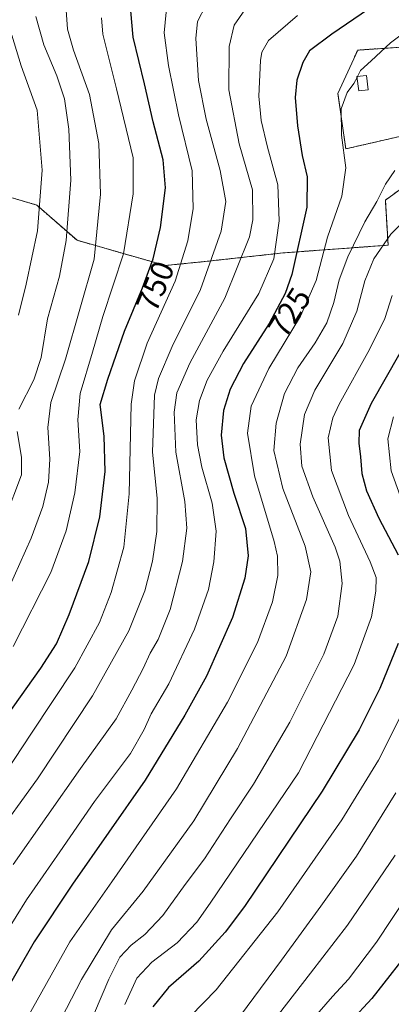
# Model space of a CAD drawing. Units: metres. Extents: x 616970 to 620401, y 4771076 to 4773448.
# Drawn here: x 618123 to 618240, y 4772521 to 4772831 of the extents above; entities that cross this region are included whole.
import ezdxf
from ezdxf.enums import TextEntityAlignment as Align

# ---------------------------------------------------------------- set-up
doc = ezdxf.new("R2010")
doc.units = ezdxf.units.M
doc.header["$MEASUREMENT"] = 0
doc.linetypes.add('TRAZOS', pattern=[0.75, 0.5, -0.25])
for name, color, linetype, lineweight in [('Arbolado forestal', 92, 'TRAZOS', 0), ('Arbolado forestal CxS', 92, 'Continuous', 0), ('Curva de nivel maestra', 36, 'Continuous', 30), ('Curva de nivel normal', 36, 'Continuous', 0), ('Edificación ligera', 1, 'Continuous', 0), ('Edificación ligera Cxs', 1, 'Continuous', 0), ('Pastizal CxS', 92, 'Continuous', 0), ('Rótulo de curva de nivel directora', 19, 'Continuous', 0)]:
    doc.layers.add(name, color=color, linetype=linetype, lineweight=lineweight)
doc.styles.add('Arial', font='txt', dxfattribs={"height": 0.2})

# ---------------------------------------------------------------- blocks, each defined once
blk = doc.blocks.new('*U151')
at = {"layer": 'Pastizal CxS', "color": 92, "linetype": 'Continuous', "lineweight": 0}
blk.add_polyline3d([(618111.91, 4772777.47, 779.07), (618128.39, 4772772.67, 770.25), (618141.05, 4772761.58, 762.8), (618168.86, 4772753.63, 747.41), (618182.11, 4772754.96, 740.52), (618205.95, 4772757.61, 728.36), (618239.02, 4772760.04, 708.72), (618238.16, 4772774.23, 714), (618258.93, 4772789.39, 712.4), (618248.68, 4772795.71, 715.1), (618225.71, 4772790.42, 719.43), (618223.22, 4772807.85, 720.42), (618229.44, 4772821.55, 721.16), (618265.56, 4772824.04, 714.52), (618284.09, 4772834.42, 712.59), (618287.97, 4772806.61, 707.26), (618299.18, 4772802.87, 703.24), (618315.37, 4772802.87, 696.96), (618332.81, 4772794.15, 688.63), (618347.75, 4772794.15, 682.06), (618347.75, 4772810.34, 686.2), (618360.2, 4772816.57, 683.31), (618386.36, 4772819.06, 675.54), (618401.3, 4772831.51, 672.53)], dxfattribs=at)
blk = doc.blocks.new('*U170')
at = {"layer": 'Curva de nivel normal', "color": 36, "linetype": 'Continuous', "lineweight": 0}
blk.add_polyline3d([(618192.63, 4772502.09, 685), (618214.63, 4772530.43, 685), (618226.24, 4772545.61, 685), (618241.2, 4772567.65, 685)], dxfattribs=at)
blk = doc.blocks.new('*U200')
at = {"layer": 'Curva de nivel normal', "color": 36, "linetype": 'Continuous', "lineweight": 0}
blk.add_polyline3d([(618156.15, 4772520.59, 705), (618159.92, 4772528.92, 705), (618164.56, 4772533.92, 705), (618172.54, 4772540.01, 705), (618178.74, 4772546.59, 705), (618183.03, 4772552.55, 705), (618210.83, 4772593.6, 705), (618228.35, 4772627.84, 705), (618233.84, 4772642.86, 705), (618235.2, 4772650.93, 705), (618235.28, 4772655.27, 705), (618233.41, 4772660.22, 705), (618226.51, 4772674.78, 705), (618221.2, 4772688.99, 705), (618220.11, 4772699.29, 705), (618221.59, 4772705.61, 705), (618223.56, 4772709.93, 705), (618233.21, 4772727.18, 705), (618237.94, 4772736.92, 705), (618240.27, 4772744.18, 705)], dxfattribs=at)
blk = doc.blocks.new('*U217')
at = {"layer": 'Curva de nivel normal', "color": 36, "linetype": 'Continuous', "lineweight": 0}
blk.add_polyline3d([(618183.79, 4772505.32, 690), (618205.45, 4772534.59, 690), (618217.81, 4772551.63, 690), (618229.07, 4772567.41, 690), (618241.41, 4772587.3, 690)], dxfattribs=at)
blk = doc.blocks.new('*U230')
at = {"layer": 'Curva de nivel normal', "color": 36, "linetype": 'Continuous', "lineweight": 0}
for points in [[(618176.83, 4772516.88, 695), (618184.91, 4772525.19, 695), (618204.28, 4772549.76, 695), (618224.41, 4772578.83, 695), (618235.95, 4772597.67, 695), (618244.23, 4772613.93, 695)], [(618244.7, 4772675.78, 695), (618239.94, 4772688.91, 695), (618238.9, 4772698.93, 695), (618240.75, 4772705.93, 695)]]:
    blk.add_polyline3d(points, dxfattribs=at)
blk = doc.blocks.new('*U238')
at = {"layer": 'Curva de nivel normal', "color": 36, "linetype": 'Continuous', "lineweight": 0}
blk.add_polyline3d([(618250.15, 4772562.65, 680), (618235.34, 4772540.26, 680), (618226.58, 4772528.59, 680), (618221.55, 4772523.11, 680), (618214.49, 4772515.01, 680)], dxfattribs=at)
blk = doc.blocks.new('*U257')
at = {"layer": 'Curva de nivel maestra', "color": 36, "linetype": 'Continuous', "lineweight": 30}
blk.add_polyline3d([(618114.42, 4772605.27, 750), (618129.65, 4772626.6, 750), (618134.57, 4772634.27, 750), (618138.6, 4772643.6, 750), (618144.8, 4772660.28, 750), (618148.22, 4772674.33, 750), (618149.9, 4772688.62, 750), (618149.6, 4772699.81, 750), (618148.38, 4772709.79, 750), (618150.74, 4772717.81, 750), (618156.05, 4772732.93, 750), (618161.7, 4772746.6, 750), (618165.04, 4772755.78, 750), (618167.29, 4772765.64, 750), (618168.94, 4772778.12, 750), (618168.14, 4772786.94, 750), (618165.02, 4772798.94, 750), (618162.3, 4772810.94, 750), (618158.7, 4772825.61, 750), (618157.98, 4772833.94, 750)], dxfattribs=at)
blk = doc.blocks.new('*U268')
at = {"layer": 'Curva de nivel maestra', "color": 36, "linetype": 'Continuous', "lineweight": 30}
for points in [[(618246.98, 4772733.55, 700), (618233.69, 4772710.09, 700), (618229.92, 4772701.6, 700), (618229.8, 4772697.6, 700), (618230.3, 4772693.31, 700), (618230.7, 4772688.03, 700), (618232.19, 4772682.55, 700), (618236.08, 4772673.99, 700), (618242.16, 4772662.39, 700)], [(618242.16, 4772634.38, 700), (618236.38, 4772620.27, 700), (618229.94, 4772607.25, 700), (618218.25, 4772587.85, 700), (618193.77, 4772551.53, 700), (618187.67, 4772543.35, 700), (618179.45, 4772534.25, 700), (618169.89, 4772525.98, 700), (618164.94, 4772519.85, 700)]]:
    blk.add_polyline3d(points, dxfattribs=at)
blk = doc.blocks.new('*U271')
at = {"layer": 'Curva de nivel maestra', "color": 36, "linetype": 'Continuous', "lineweight": 30}
blk.add_polyline3d([(618247.81, 4772540.29, 675), (618233.92, 4772522.46, 675), (618214.08, 4772501.06, 675)], dxfattribs=at)

msp = doc.modelspace()

# ---------------------------------------------------------------- linework, layer by layer
at = {"layer": 'Arbolado forestal', "color": 92, "linetype": 'TRAZOS', "lineweight": 0}
msp.add_polyline3d([(618111.91, 4772777.48, 779.07), (618128.39, 4772772.67, 770.25), (618141.05, 4772761.58, 762.8), (618168.86, 4772753.63, 747.41), (618182.11, 4772754.96, 740.52), (618205.95, 4772757.61, 728.36), (618239.02, 4772760.04, 708.72), (618238.16, 4772774.23, 714), (618258.93, 4772789.39, 712.4), (618248.68, 4772795.71, 715.1), (618225.71, 4772790.42, 719.43), (618223.22, 4772807.85, 720.42), (618229.44, 4772821.55, 721.16), (618265.56, 4772824.04, 714.52), (618284.09, 4772834.43, 712.59), (618287.97, 4772806.61, 707.26), (618299.18, 4772802.87, 703.24), (618315.37, 4772802.87, 696.96), (618332.81, 4772794.15, 688.63), (618347.75, 4772794.15, 682.06), (618347.75, 4772810.34, 686.2), (618360.2, 4772816.57, 683.31), (618386.36, 4772819.06, 675.54), (618401.3, 4772831.51, 672.53)], dxfattribs=at)
at = {"layer": 'Arbolado forestal CxS', "color": 92, "linetype": 'Continuous', "lineweight": 0}
msp.add_polyline3d([(618401.3, 4772831.51, 672.53), (618386.36, 4772819.06, 675.54), (618360.2, 4772816.57, 683.31), (618347.75, 4772810.34, 686.2), (618347.75, 4772794.15, 682.06), (618332.81, 4772794.15, 688.63), (618315.37, 4772802.87, 696.96), (618299.18, 4772802.87, 703.24), (618287.97, 4772806.61, 707.26), (618284.09, 4772834.42, 712.59), (618265.56, 4772824.04, 714.52), (618229.44, 4772821.55, 721.16), (618223.22, 4772807.85, 720.42), (618225.71, 4772790.42, 719.43), (618248.68, 4772795.71, 715.1), (618258.93, 4772789.39, 712.4), (618238.16, 4772774.23, 714), (618239.02, 4772760.04, 708.72), (618205.95, 4772757.61, 728.36), (618182.11, 4772754.96, 740.52), (618168.86, 4772753.63, 747.41), (618141.05, 4772761.58, 762.8), (618128.39, 4772772.67, 770.25), (618111.91, 4772777.47, 779.07)], dxfattribs=at)
at = {"layer": 'Curva de nivel maestra', "color": 36, "linetype": 'Continuous', "lineweight": 30}
msp.add_polyline3d([(618244.06, 4772842.28, 725), (618221.28, 4772826.61, 725), (618214.28, 4772821.37, 725), (618212.19, 4772817.64, 725), (618210.26, 4772812.03, 725), (618209.75, 4772806.64, 725), (618210.5, 4772797.72, 725), (618211.92, 4772788.3, 725), (618213.5, 4772781.61, 725), (618213.46, 4772772.06, 725), (618208.75, 4772750.77, 725), (618206.57, 4772744.81, 725), (618201.57, 4772735.39, 725), (618193.52, 4772722.74, 725), (618189.3, 4772714.62, 725), (618187.2, 4772707.89, 725), (618186.44, 4772700.14, 725), (618187.29, 4772692.98, 725), (618190.45, 4772681.81, 725), (618194.1, 4772670.66, 725), (618194.9, 4772662.09, 725), (618193.88, 4772655.01, 725), (618190.03, 4772642.66, 725), (618181.83, 4772624.1, 725), (618175.02, 4772611.86, 725), (618162.49, 4772591.29, 725), (618139.65, 4772558.55, 725), (618127.56, 4772540.39, 725), (618116.74, 4772521.62, 725)], dxfattribs=at)
at = {"layer": 'Curva de nivel normal', "color": 36, "linetype": 'Continuous', "lineweight": 0}
for points in [[(618118.83, 4772594.16, 745), (618126.5, 4772605.79, 745), (618140.34, 4772626.76, 745), (618148.18, 4772641.1, 745), (618151.82, 4772650.51, 745), (618155.76, 4772664.85, 745), (618157.5, 4772681.61, 745), (618158.06, 4772709.93, 745), (618159.1, 4772717.24, 745), (618163.17, 4772729.12, 745), (618171.95, 4772748.66, 745), (618175.94, 4772761.37, 745), (618177.63, 4772771.62, 745), (618177.34, 4772783.45, 745), (618172.98, 4772801.14, 745), (618169.81, 4772816.67, 745), (618168.53, 4772827, 745), (618169.44, 4772836.81, 745)], [(618181.59, 4772835.68, 740), (618179, 4772830.58, 740), (618178.49, 4772825.19, 740), (618179.35, 4772811.93, 740), (618181.7, 4772799.77, 740), (618186.16, 4772783.62, 740), (618187.94, 4772773.85, 740), (618186.49, 4772764.48, 740), (618179.94, 4772746.1, 740), (618170.98, 4772728.1, 740), (618166.71, 4772718.03, 740), (618165.44, 4772712.75, 740), (618164.84, 4772694.79, 740), (618166.25, 4772680.3, 740), (618166.16, 4772669.71, 740), (618164.8, 4772660.37, 740), (618162.45, 4772651.08, 740), (618157.33, 4772638.39, 740), (618145.92, 4772617.96, 740), (618128.62, 4772591.79, 740), (618114.55, 4772572.36, 740)], [(618119.44, 4772651.7, 760), (618126.63, 4772667.6, 760), (618130.26, 4772677.6, 760), (618132.02, 4772685.27, 760), (618132.44, 4772692.6, 760), (618131.82, 4772702.56, 760), (618132.84, 4772710.45, 760), (618137.42, 4772724.06, 760), (618146.49, 4772755.6, 760), (618148.43, 4772776.13, 760), (618147.94, 4772792.07, 760), (618145.02, 4772807.61, 760), (618139.96, 4772821.57, 760), (618138.04, 4772828.13, 760), (618137.5, 4772835.6, 760)], [(618120.96, 4772564.7, 735), (618142.12, 4772595.04, 735), (618153.37, 4772610.63, 735), (618158.29, 4772619.72, 735), (618161.83, 4772626.56, 735), (618164.11, 4772631.35, 735), (618166.56, 4772635.65, 735), (618170.41, 4772645.18, 735), (618174.26, 4772660.28, 735), (618175.65, 4772670.84, 735), (618175.01, 4772679.23, 735), (618172.22, 4772694.73, 735), (618171.69, 4772707.39, 735), (618172.52, 4772713.46, 735), (618176.54, 4772722.79, 735), (618187.64, 4772743.28, 735), (618195.36, 4772762.68, 735), (618196.43, 4772767.99, 735), (618196.32, 4772777.54, 735), (618192.16, 4772792.02, 735), (618188.9, 4772809, 735), (618188.98, 4772822.7, 735), (618190.5, 4772829.43, 735), (618193.86, 4772834.3, 735)], [(618252.01, 4772833.14, 720), (618239.77, 4772823.9, 720), (618233.67, 4772818.21, 720), (618230.38, 4772815.08, 720), (618229.39, 4772813.22, 720)], [(618108.8, 4772527.26, 730), (618125.09, 4772553.59, 730), (618135.59, 4772568.77, 730), (618146.59, 4772584.62, 730), (618157.86, 4772599.77, 730), (618162.24, 4772607.27, 730), (618164.41, 4772612.27, 730), (618169.95, 4772621.75, 730), (618178.08, 4772638.94, 730), (618182.41, 4772651.42, 730), (618184.19, 4772660.16, 730), (618184.82, 4772669.84, 730), (618183.58, 4772678.68, 730), (618180.4, 4772690.04, 730), (618178.98, 4772697.08, 730), (618178.57, 4772704.93, 730), (618179.61, 4772711.03, 730), (618182.01, 4772717.46, 730), (618187.06, 4772726.6, 730), (618198.34, 4772744.76, 730), (618203.06, 4772755.71, 730), (618204.69, 4772767.72, 730), (618204.31, 4772779.02, 730), (618201.06, 4772790.99, 730), (618199.03, 4772799.34, 730), (618198.36, 4772807.01, 730), (618198.83, 4772818.29, 730), (618199.27, 4772820.87, 730), (618201.31, 4772824.64, 730), (618210.5, 4772832.43, 730)], [(618120.9, 4772633.47, 755), (618132.78, 4772656.85, 755), (618137.63, 4772669.92, 755), (618140.38, 4772681.93, 755), (618141.89, 4772694.93, 755), (618141.31, 4772704.93, 755), (618142.08, 4772713.27, 755), (618145.88, 4772726.25, 755), (618149.22, 4772737.54, 755), (618155.73, 4772757.31, 755), (618158.69, 4772776.27, 755), (618158.68, 4772787.61, 755), (618153.47, 4772809.34, 755), (618149.13, 4772826.61, 755), (618148.79, 4772831.76, 755)], [(618122.74, 4772708.31, 765), (618127.4, 4772717.6, 765), (618129.76, 4772724.66, 765), (618131.72, 4772736.77, 765), (618135.5, 4772750.3, 765), (618137.68, 4772761.5, 765), (618139.14, 4772780.54, 765), (618138.5, 4772796.62, 765), (618137.12, 4772806.16, 765), (618134.72, 4772813.42, 765), (618130.57, 4772823.27, 765), (618128.11, 4772832.15, 765)], [(618122.59, 4772738.02, 770), (618125.01, 4772747.73, 770), (618128.56, 4772764.52, 770), (618130.12, 4772783.74, 770), (618128.5, 4772802.61, 770), (618123.51, 4772816.61, 770), (618120.56, 4772826.28, 770)], [(618124.05, 4772514.06, 720), (618138.83, 4772540.34, 720), (618152.05, 4772559.28, 720), (618172.4, 4772588.6, 720), (618188.4, 4772615.93, 720), (618197.88, 4772634.74, 720), (618202.57, 4772647.52, 720), (618204.3, 4772655.92, 720), (618204.17, 4772661.93, 720), (618203.16, 4772666.64, 720), (618196.96, 4772687.27, 720), (618194.72, 4772700.77, 720), (618195.93, 4772709.28, 720), (618201.51, 4772721.1, 720), (618211.45, 4772737.64, 720), (618216.37, 4772748.94, 720), (618219.9, 4772762.6, 720), (618224.48, 4772775.51, 720), (618225.73, 4772784.43, 720), (618224.34, 4772794.78, 720), (618224.22, 4772803.08, 720), (618226.16, 4772808.14, 720), (618228.22, 4772811.02, 720), (618229.23, 4772812.93, 720)], [(618229.23, 4772812.93, 720), (618229.39, 4772813.22, 720)], [(618122.12, 4772489.07, 715), (618142.5, 4772528.51, 715), (618151.96, 4772544.08, 715), (618161.89, 4772556.3, 715), (618177.8, 4772578.46, 715), (618191.55, 4772601.35, 715), (618206.87, 4772630.46, 715), (618213.37, 4772648.27, 715), (618214.64, 4772656.98, 715), (618212.92, 4772665.14, 715), (618205.84, 4772683.32, 715), (618203.08, 4772695.27, 715), (618203.77, 4772703.93, 715), (618206.37, 4772713.22, 715), (618210.59, 4772721.41, 715), (618216.01, 4772729.22, 715), (618219.71, 4772735.6, 715), (618221.98, 4772741.93, 715), (618223.64, 4772749.14, 715), (618226.29, 4772756.33, 715), (618231.67, 4772767.38, 715), (618235.44, 4772773.82, 715), (618238.24, 4772779.24, 715), (618241.16, 4772783.56, 715)], [(618142.06, 4772507.34, 710), (618151.03, 4772528.57, 710), (618154.52, 4772535.52, 710), (618158.09, 4772539.34, 710), (618162.44, 4772542.67, 710), (618168.1, 4772548.69, 710), (618175.11, 4772558.43, 710), (618181.15, 4772566.47, 710), (618189.41, 4772579.16, 710), (618196.58, 4772590.02, 710), (618208.08, 4772609.57, 710), (618218.78, 4772631.04, 710), (618223.16, 4772643.04, 710), (618224.6, 4772653.38, 710), (618223.77, 4772660.41, 710), (618222.38, 4772664.76, 710), (618215.35, 4772680.72, 710), (618211.81, 4772690.34, 710), (618211.3, 4772697.32, 710), (618212.64, 4772706.68, 710), (618215.98, 4772714.27, 710), (618224.75, 4772729.02, 710), (618229.18, 4772739.19, 710), (618231.73, 4772748.78, 710), (618234.51, 4772755.7, 710), (618239.91, 4772763.47, 710), (618251.57, 4772774.95, 710)], [(618118.47, 4772673.94, 765), (618123.56, 4772687.6, 765), (618123.57, 4772693.14, 765), (618122.2, 4772701.26, 765)]]:
    msp.add_polyline3d(points, dxfattribs=at)
at = {"layer": 'Edificación ligera', "color": 1, "linetype": 'Continuous', "lineweight": 0}
msp.add_polyline3d([(618232.73, 4772809.07, 719.36), (618229.76, 4772808.7, 721.23), (618229.2, 4772813.2, 723.57), (618232.17, 4772813.57, 721.21), (618232.73, 4772809.07, 719.36)], dxfattribs=at)
at = {"layer": 'Edificación ligera Cxs', "color": 1, "linetype": 'Continuous', "lineweight": 0}
msp.add_polyline3d([(618232.73, 4772809.07, 719.36), (618229.76, 4772808.7, 721.23), (618229.2, 4772813.2, 723.57), (618232.17, 4772813.57, 721.21), (618232.73, 4772809.07, 719.36)], close=True, dxfattribs=at)
at = {"layer": 'Pastizal CxS', "color": 92, "linetype": 'Continuous', "lineweight": 0}
msp.add_polyline3d([(618111.91, 4772777.48, 779.07), (618128.39, 4772772.67, 770.25), (618141.05, 4772761.58, 762.8), (618168.86, 4772753.63, 747.41), (618182.11, 4772754.96, 740.52), (618205.95, 4772757.61, 728.36), (618239.02, 4772760.04, 708.72), (618238.16, 4772774.23, 714), (618258.93, 4772789.39, 712.4), (618248.68, 4772795.71, 715.1), (618225.71, 4772790.42, 719.43), (618223.22, 4772807.85, 720.42), (618229.44, 4772821.55, 721.16), (618265.56, 4772824.04, 714.52), (618284.09, 4772834.43, 712.59), (618287.97, 4772806.61, 707.26), (618299.18, 4772802.87, 703.24), (618315.37, 4772802.87, 696.96), (618332.81, 4772794.15, 688.63), (618347.75, 4772794.15, 682.06), (618347.75, 4772810.34, 686.2), (618360.2, 4772816.57, 683.31), (618386.36, 4772819.06, 675.54), (618401.3, 4772831.51, 672.53)], dxfattribs=at)

# ---------------------------------------------------------------- block references
at = {"layer": 'Curva de nivel maestra', "color": 36, "linetype": 'Continuous', "lineweight": 30}
for name in ['*U271', '*U268', '*U257']:
    msp.add_blockref(name, (0, 0), dxfattribs=at)
at = {"layer": 'Curva de nivel normal', "color": 36, "linetype": 'Continuous', "lineweight": 0}
for name in ['*U238', '*U170', '*U217', '*U230', '*U200']:
    msp.add_blockref(name, (0, 0), dxfattribs=at)
at = {"layer": 'Pastizal CxS', "color": 92, "linetype": 'Continuous', "lineweight": 0}
msp.add_blockref('*U151', (0, 0), dxfattribs=at)

# ---------------------------------------------------------------- texts
at = {"layer": 'Rótulo de curva de nivel directora', "color": 19, "linetype": 'Continuous', "lineweight": 0, "style": 'Arial'}
for s, rotation, p in [('750', 67.544, (618165.71, 4772747.08)), ('725', 57.5288, (618207.95, 4772738.85))]:
    msp.add_text(s, height=7, rotation=rotation, dxfattribs=at).set_placement(p, align=Align.MIDDLE_CENTER)

doc.saveas('drawing.dxf')
